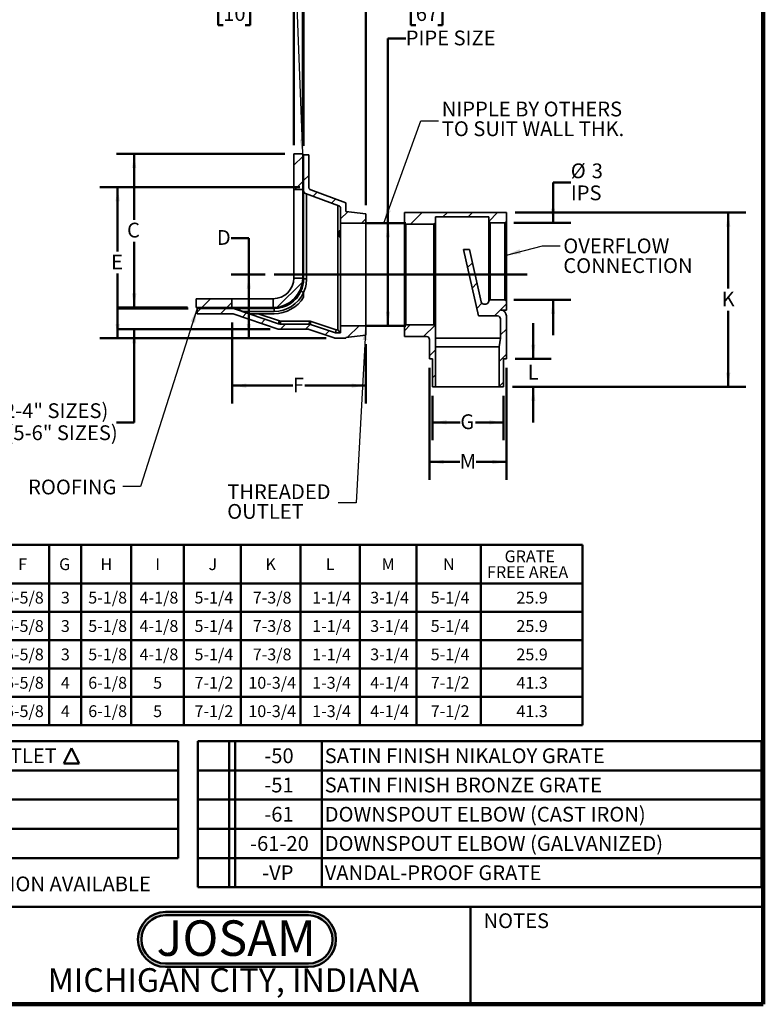
# Model space of a CAD drawing. Units: inches. Extents: x 0.1 to 8.4, y 0.1 to 10.9.
# Drawn here: x 3.2 to 8.4, y 0.1 to 7 of the extents above; entities that cross this region are included whole.
import ezdxf

# ---------------------------------------------------------------- set-up
doc = ezdxf.new("R2010")
doc.units = ezdxf.units.IN
doc.header["$MEASUREMENT"] = 0
doc.layers.add('WALL', color=7, linetype='Continuous', lineweight=50)
doc.styles.add('SLDTEXTSTYLE0', font='TXT', dxfattribs={"width": 0.605})
doc.styles.add('SLDTEXTSTYLE1', font='TXT', dxfattribs={"width": 0.7})
doc.dimstyles.new('SLDDIMSTYLE0', dxfattribs={"dimtxt": 0.101115, "dimasz": 0.1, "dimexe": 0, "dimexo": 0.0625, "dimgap": 0.025279, "dimtad": 0, "dimtih": 1, "dimtoh": 1, "dimdec": 0, "dimlfac": 6, "dimrnd": 1e-09, "dimzin": 12, "dimdsep": 46, "dimlunit": 5, "dimtxsty": 'SLDTEXTSTYLE0', "dimsah": 1, "dimcen": 0.09, "dimadec": 0, "dimazin": 3, "dimtfac": 1, "dimtdec": 3, "dimtofl": 0, "dimtmove": 0, "dimatfit": 3, "dimfxl": 0, "dimfrac": 2, "dimtolj": 1, "dimtzin": 12, "dimarcsym": 0})
doc.dimstyles.new('SLDDIMSTYLE1', dxfattribs={"dimtxt": 0.18, "dimasz": 0.1, "dimexe": 0, "dimexo": 0.0625, "dimgap": 0, "dimtad": 0, "dimtih": 1, "dimtoh": 1, "dimdec": 0, "dimrnd": 1e-09, "dimzin": 0, "dimdsep": 46, "dimlunit": 5, "dimtxsty": 'Standard', "dimsah": 1, "dimcen": 0.09, "dimadec": 0, "dimazin": 0, "dimtfac": 0.1, "dimtdec": 0, "dimtofl": 0, "dimtmove": 0, "dimatfit": 3, "dimfxl": 0, "dimfrac": 2, "dimtolj": 1, "dimtzin": 0, "dimarcsym": 0})
doc.dimstyles.new('SLDDIMSTYLE2', dxfattribs={"dimtxt": 0.101115, "dimasz": 0.1, "dimexe": 0, "dimexo": 0.0625, "dimgap": 0.025279, "dimtad": 0, "dimtih": 1, "dimtoh": 1, "dimdec": 6, "dimlfac": 6, "dimrnd": 1e-09, "dimzin": 12, "dimdsep": 46, "dimlunit": 5, "dimtxsty": 'SLDTEXTSTYLE0', "dimsah": 1, "dimcen": 0.09, "dimadec": 0, "dimazin": 3, "dimtfac": 1, "dimtdec": 3, "dimtmove": 0, "dimatfit": 0, "dimfxl": 0, "dimfrac": 2, "dimtolj": 1, "dimtzin": 12, "dimarcsym": 0})
doc.dimstyles.new('SLDDIMSTYLE3', dxfattribs={"dimtxt": 0.101115, "dimasz": 0.1, "dimexe": 0, "dimexo": 0.0625, "dimgap": 0.025279, "dimtad": 0, "dimtih": 1, "dimtoh": 1, "dimdec": 6, "dimlfac": 6, "dimrnd": 1e-09, "dimzin": 12, "dimdsep": 46, "dimlunit": 5, "dimtxsty": 'SLDTEXTSTYLE0', "dimsah": 1, "dimcen": 0.09, "dimadec": 0, "dimazin": 3, "dimtfac": 1, "dimtdec": 3, "dimtofl": 0, "dimtmove": 0, "dimatfit": 3, "dimfxl": 0, "dimfrac": 2, "dimtolj": 1, "dimtzin": 12, "dimarcsym": 0})
doc.dimstyles.new('SLDDIMSTYLE4', dxfattribs={"dimtxt": 0.101115, "dimasz": 0.1, "dimexe": 0, "dimexo": 0.0625, "dimgap": 0.025279, "dimtad": 0, "dimtih": 1, "dimtoh": 1, "dimdec": 6, "dimlfac": 6, "dimrnd": 1e-09, "dimzin": 12, "dimdsep": 46, "dimlunit": 5, "dimtxsty": 'SLDTEXTSTYLE0', "dimsah": 1, "dimcen": 0.09, "dimadec": 0, "dimazin": 3, "dimtfac": 1, "dimtdec": 3, "dimtmove": 0, "dimatfit": 0, "dimfxl": 0, "dimfrac": 2, "dimtolj": 1, "dimtzin": 12, "dimarcsym": 0})
doc.dimstyles.new('SLDDIMSTYLE5', dxfattribs={"dimtxt": 0.101115, "dimasz": 0.1, "dimexe": 0, "dimexo": 0.0625, "dimgap": 0.025279, "dimtad": 0, "dimtih": 1, "dimtoh": 1, "dimdec": 0, "dimlfac": 6, "dimrnd": 1e-09, "dimzin": 12, "dimdsep": 46, "dimlunit": 5, "dimtxsty": 'SLDTEXTSTYLE0', "dimsah": 1, "dimcen": 0.09, "dimadec": 0, "dimazin": 3, "dimtfac": 1, "dimtdec": 3, "dimtmove": 0, "dimatfit": 0, "dimfxl": 0, "dimfrac": 2, "dimtolj": 1, "dimtzin": 12, "dimarcsym": 0})

# ---------------------------------------------------------------- blocks, each defined once
blk = doc.blocks.new('JOSAM')
at = {"layer": 'WALL'}
h = blk.add_hatch(color=256, dxfattribs=at)
edge = h.paths.add_edge_path(flags=0)
edge.add_line((5.0836, 0.7136), (4.0768, 0.7136))
edge.add_arc((4.0768, 0.5197), 0.194, 90, 270)
edge.add_line((4.0768, 0.3257), (5.0836, 0.3257))
edge.add_arc((5.0836, 0.5197), 0.194, 270, 450)
edge = h.paths.add_edge_path(flags=0)
edge.add_arc((5.0836, 0.5197), 0.17, -90, 90, ccw=False)
edge.add_line((5.0836, 0.3497), (4.0768, 0.3497))
edge.add_arc((4.0768, 0.5197), 0.17, 90, 270, ccw=False)
edge.add_line((4.0768, 0.6897), (5.0836, 0.6897))
for p, q in [((4.0768, 0.7136), (5.0836, 0.7136)), ((4.0768, 0.6897), (5.0836, 0.6897)), ((4.0768, 0.3497), (5.0836, 0.3497)), ((4.0768, 0.3257), (5.0836, 0.3257))]:
    blk.add_line(p, q, dxfattribs=at)
for centre, radius, start, end in [((4.0768, 0.5197), 0.194, 90, 270), ((5.0836, 0.5197), 0.194, 270, 90), ((4.0768, 0.5197), 0.17, 90, 270), ((5.0836, 0.5197), 0.17, 270, 90)]:
    blk.add_arc(centre, radius, start, end, dxfattribs=at)
at = {"layer": 'WALL', "insert": (4.5754, 0.6538), "char_height": 0.25, "attachment_point": 2, "style": 'SLDTEXTSTYLE1'}
blk.add_mtext('JOSAM', dxfattribs=at)
blk = doc.blocks.new('SW_SYMBOL_MOD_DELT')
at = {"layer": 'WALL', "color": 0}
for p, q in [((0, 3.9), (15.7, 35.4)), ((31.5, 3.9), (15.7, 35.4)), ((0, 3.9), (31.5, 3.9))]:
    blk.add_line(p, q, dxfattribs=at)
blk = doc.blocks.new('SW_NOTE_2')
at = {"layer": 'WALL', "color": 0, "xscale": 0.003410658394813324, "yscale": 0.003410658394813324, "zscale": 0.003410658394813324}
blk.add_blockref('SW_SYMBOL_MOD_DELT', (0, 0.0151), dxfattribs=at)
at = {"layer": 'WALL', "color": 0, "insert": (0.1398, 0.1343), "char_height": 0.104167, "attachment_point": 1, "style": 'SLDTEXTSTYLE0'}
blk.add_mtext('SEPARATE SUBMITTAL FOR THIS OPTION AVAILABLE', dxfattribs=at)
blk = doc.blocks.new('SW_TABLEANNOTATION_0')
at = {"layer": 'WALL', "color": 0}
for p, q in [((0, 0), (0, -0.8241)), ((3.8768, 0), (0, 0)), ((0.2012, 0), (0.2012, -0.8241)), ((0.243, 0), (0.243, -0.8241)), ((0.6225, 0), (0.6225, -0.8241)), ((3.8768, -0.8241), (3.8768, 0)), ((0, -0.206), (3.8768, -0.206)), ((0, -0.4121), (3.8768, -0.4121)), ((0, -0.6181), (3.8768, -0.6181)), ((0, -0.8241), (3.8768, -0.8241))]:
    blk.add_line(p, q, dxfattribs=at)
at = {"layer": 'WALL', "color": 0, "xscale": 0.003410658394813324, "yscale": 0.003410658394813324, "zscale": 0.003410658394813324}
blk.add_blockref('SW_SYMBOL_MOD_DELT', (3.0731, -0.1704), dxfattribs=at)
at = {"layer": 'WALL', "color": 0, "attachment_point": 1, "style": 'SLDTEXTSTYLE0'}
for s, insert, char_height in [('-45', (0.3324, -0.0512), 0.10417), ('BODY WITH 45', (0.6422, -0.0512), 0.104167), ('%%d', (1.6221, -0.0512), 0.10417), ('THREADED OUTLET', (1.7233, -0.0512), 0.104167), ('-20', (0.3324, -0.2573), 0.10417), ('GALVANIZED CAST IRON PARTS', (0.6422, -0.2573), 0.104167), ('-23', (0.3324, -0.4633), 0.10417), ('ROUGH BRONZE GRATE', (0.6422, -0.4633), 0.104167), ('-24', (0.3324, -0.6693), 0.10417), ('ROUGH NIKALOY GRATE', (0.6422, -0.6693), 0.104167)]:
    blk.add_mtext(s, dxfattribs=dict(at, insert=insert, char_height=char_height))
blk = doc.blocks.new('SW_TABLEANNOTATION_1')
at = {"layer": 'WALL', "color": 0}
for p, q in [((0, 0), (0, -1.0302)), ((3.9723, 0), (0, 0)), ((0.2218, 0), (0.2218, -1.0302)), ((0.2636, 0), (0.2636, -1.0302)), ((0.8749, 0), (0.8749, -1.0302)), ((3.9723, -1.0302), (3.9723, 0)), ((0, -0.206), (3.9723, -0.206)), ((0, -0.4121), (3.9723, -0.4121)), ((0, -0.6181), (3.9723, -0.6181)), ((0, -0.8241), (3.9723, -0.8241)), ((0, -1.0302), (3.9723, -1.0302))]:
    blk.add_line(p, q, dxfattribs=at)
at = {"layer": 'WALL', "color": 0, "attachment_point": 1, "style": 'SLDTEXTSTYLE0'}
for s, insert, char_height in [('-50', (0.4689, -0.0512), 0.10417), ('SATIN FINISH NIKALOY GRATE', (0.8946, -0.0512), 0.104167), ('-51', (0.4689, -0.2573), 0.10417), ('SATIN FINISH BRONZE GRATE', (0.8946, -0.2573), 0.104167), ('-61', (0.4689, -0.4633), 0.10417), ('DOWNSPOUT ELBOW (CAST IRON)', (0.8946, -0.4633), 0.104167), ('-61-20', (0.3686, -0.6693), 0.10417), ('DOWNSPOUT ELBOW (GALVANIZED)', (0.8946, -0.6693), 0.104167), ('-VP', (0.4535, -0.8754), 0.10417), ('VANDAL-PROOF GRATE', (0.8946, -0.8754), 0.104167)]:
    blk.add_mtext(s, dxfattribs=dict(at, insert=insert, char_height=char_height))
blk = doc.blocks.new('SW_TABLEANNOTATION_2')
at = {"layer": 'WALL', "color": 0}
for p, q in [((0, 0), (0, -1.2716)), ((6.5873, 0), (0, 0)), ((0.1895, 0), (0.1895, -1.2716)), ((0.2313, 0), (0.2313, -1.2716)), ((0.8735, 0), (0.8735, -1.2716)), ((1.2234, 0), (1.2234, -1.2716)), ((1.46, 0), (1.46, -1.2716)), ((1.7958, 0), (1.7958, -1.2716)), ((2.1409, 0), (2.1409, -1.2716)), ((2.4598, 0), (2.4598, -1.2716)), ((2.8292, 0), (2.8292, -1.2716)), ((3.0557, 0), (3.0557, -1.2716)), ((3.4063, 0), (3.4063, -1.2716)), ((3.7787, 0), (3.7787, -1.2716)), ((4.1802, 0), (4.1802, -1.2716)), ((4.5993, 0), (4.5993, -1.2716)), ((5.018, 0), (5.018, -1.2716)), ((5.4169, 0), (5.4169, -1.2716)), ((5.8705, 0), (5.8705, -1.2716)), ((6.5873, -1.2716), (6.5873, 0)), ((0, -0.2716), (6.5873, -0.2716)), ((0, -0.4716), (6.5873, -0.4716)), ((0, -0.6716), (6.5873, -0.6716)), ((0, -0.8716), (6.5873, -0.8716)), ((0, -1.0716), (6.5873, -1.0716)), ((0, -1.2716), (6.5873, -1.2716))]:
    blk.add_line(p, q, dxfattribs=at)
at = {"layer": 'WALL', "color": 0, "attachment_point": 1, "style": 'SLDTEXTSTYLE0'}
for s, insert, char_height in [('GRATE', (6.0375, -0.0391), 0.08333), ('PIPE SIZE', (0.2869, -0.0946), 0.08333), ('A', (1.0114, -0.0946), 0.0833), ('B', (1.3047, -0.0946), 0.0833), ('C', (1.5878, -0.0946), 0.0833), ('D', (1.9282, -0.0946), 0.0833), ('E', (2.2633, -0.0946), 0.0833), ('F', (2.6105, -0.0946), 0.0833), ('G', (2.8993, -0.0946), 0.0833), ('H', (3.1909, -0.0946), 0.0833), ('I', (3.577, -0.0946), 0.0833), ('J', (3.9517, -0.0946), 0.0833), ('K', (4.3527, -0.0946), 0.0833), ('L', (4.7778, -0.0946), 0.0833), ('M', (5.1712, -0.0946), 0.0833), ('N', (5.6036, -0.0946), 0.0833), ('FREE AREA', (5.9141, -0.1502), 0.08333), ('2"', (0.5018, -0.3304), 0.08333), ('4-1/2', (0.9219, -0.3304), 0.08333), ('11', (1.28, -0.3304), 0.08333), ('6-1/2', (1.5014, -0.3304), 0.08333), ('1-1/2', (1.8418, -0.3304), 0.08333), ('6-3/8', (2.1738, -0.3304), 0.08333), ('5-5/8', (2.5179, -0.3304), 0.08333), ('3', (2.9116, -0.3304), 0.0833), ('5-1/8', (3.1045, -0.3304), 0.08333), ('4-1/8', (3.4659, -0.3304), 0.08333), ('5-1/4', (3.8529, -0.3304), 0.08333), ('7-3/8', (4.2632, -0.3304), 0.08333), ('1-1/4', (4.6821, -0.3304), 0.08333), ('3-1/4', (5.0909, -0.3304), 0.08333), ('5-1/4', (5.5172, -0.3304), 0.08333), ('25.9', (6.1209, -0.3304), 0.08333), ('3"', (0.5018, -0.5304), 0.08333), ('4-1/2', (0.9219, -0.5304), 0.08333), ('11', (1.28, -0.5304), 0.08333), ('6-1/2', (1.5014, -0.5304), 0.08333), ('2-1/8', (1.8418, -0.5304), 0.08333), ('6-3/8', (2.1738, -0.5304), 0.08333), ('5-5/8', (2.5179, -0.5304), 0.08333), ('3', (2.9116, -0.5304), 0.0833), ('5-1/8', (3.1045, -0.5304), 0.08333), ('4-1/8', (3.4659, -0.5304), 0.08333), ('5-1/4', (3.8529, -0.5304), 0.08333), ('7-3/8', (4.2632, -0.5304), 0.08333), ('1-1/4', (4.6821, -0.5304), 0.08333), ('3-1/4', (5.0909, -0.5304), 0.08333), ('5-1/4', (5.5172, -0.5304), 0.08333), ('25.9', (6.1209, -0.5304), 0.08333), ('4"', (0.5018, -0.7304), 0.08333), ('4-1/2', (0.9219, -0.7304), 0.08333), ('11', (1.28, -0.7304), 0.08333), ('6-1/2', (1.5014, -0.7304), 0.08333), ('2-5/8', (1.8418, -0.7304), 0.08333), ('6-3/8', (2.1738, -0.7304), 0.08333), ('5-5/8', (2.5179, -0.7304), 0.08333), ('3', (2.9116, -0.7304), 0.0833), ('5-1/8', (3.1045, -0.7304), 0.08333), ('4-1/8', (3.4659, -0.7304), 0.08333), ('5-1/4', (3.8529, -0.7304), 0.08333), ('7-3/8', (4.2632, -0.7304), 0.08333), ('1-1/4', (4.6821, -0.7304), 0.08333), ('3-1/4', (5.0909, -0.7304), 0.08333), ('5-1/4', (5.5172, -0.7304), 0.08333), ('25.9', (6.1209, -0.7304), 0.08333), ('5"', (0.5018, -0.9304), 0.08333), ('5-1/2', (0.9219, -0.9304), 0.08333), ('13', (1.28, -0.9304), 0.08333), ('7-1/2', (1.5014, -0.9304), 0.08333), ('3-1/2', (1.8418, -0.9304), 0.08333), ('8-1/8', (2.1738, -0.9304), 0.08333), ('6-5/8', (2.5179, -0.9304), 0.08333), ('4', (2.9116, -0.9304), 0.0833), ('6-1/8', (3.1045, -0.9304), 0.08333), ('5', (3.5616, -0.9304), 0.0833), ('7-1/2', (3.8529, -0.9304), 0.08333), ('10-3/4', (4.2323, -0.9304), 0.08333), ('1-3/4', (4.6821, -0.9304), 0.08333), ('4-1/4', (5.0909, -0.9304), 0.08333), ('7-1/2', (5.5172, -0.9304), 0.08333), ('41.3', (6.1209, -0.9304), 0.08333), ('6"', (0.5018, -1.1304), 0.08333), ('5-1/2', (0.9219, -1.1304), 0.08333), ('13', (1.28, -1.1304), 0.08333), ('7-1/2', (1.5014, -1.1304), 0.08333), ('3-1/2', (1.8418, -1.1304), 0.08333), ('8-1/8', (2.1738, -1.1304), 0.08333), ('6-5/8', (2.5179, -1.1304), 0.08333), ('4', (2.9116, -1.1304), 0.0833), ('6-1/8', (3.1045, -1.1304), 0.08333), ('5', (3.5616, -1.1304), 0.0833), ('7-1/2', (3.8529, -1.1304), 0.08333), ('10-3/4', (4.2323, -1.1304), 0.08333), ('1-3/4', (4.6821, -1.1304), 0.08333), ('4-1/4', (5.0909, -1.1304), 0.08333), ('7-1/2', (5.5172, -1.1304), 0.08333), ('41.3', (6.1209, -1.1304), 0.08333)]:
    blk.add_mtext(s, dxfattribs=dict(at, insert=insert, char_height=char_height))
blk = doc.blocks.new('_D_6')
at = {"layer": 'WALL'}
for p, q in [((4.6489, 5.4619), (4.7739, 5.4619)), ((4.7739, 5.4619), (4.7739, 5.205)), ((4.8892, 5.205), (4.6489, 5.205)), ((4.7739, 4.7571), (4.7739, 5.205)), ((5.3197, 4.7571), (4.6489, 4.7571))]:
    blk.add_line(p, q, dxfattribs=at)
for points in [[(4.7739, 5.205), (4.7589, 5.105), (4.7889, 5.105)], [(4.7739, 4.7571), (4.7889, 4.8571), (4.7589, 4.8571)]]:
    blk.add_solid(points, dxfattribs=at)
at = {"layer": 'WALL', "insert": (4.5486, 5.5185), "char_height": 0.1042, "attachment_point": 1, "style": 'SLDTEXTSTYLE0'}
blk.add_mtext('D', dxfattribs=at)
blk = doc.blocks.new('_D_7')
at = {"layer": 'WALL'}
for p, q in [((5.091, 6.1178), (5.091, 7.2424)), ((5.1535, 6.1178), (5.1535, 7.2424)), ((4.5932, 7.1174), (4.5585, 7.1174)), ((4.5585, 7.1174), (4.5585, 6.9621)), ((4.7475, 7.1174), (4.7822, 7.1174)), ((4.7822, 7.1174), (4.7822, 6.9621)), ((5.091, 7.1174), (4.8787, 7.1174)), ((5.1535, 7.1174), (5.4035, 7.1174)), ((4.5585, 6.9621), (4.5932, 6.9621)), ((4.7822, 6.9621), (4.7475, 6.9621))]:
    blk.add_line(p, q, dxfattribs=at)
for points in [[(5.091, 7.1174), (4.991, 7.1324), (4.991, 7.1024)], [(5.1535, 7.1174), (5.2535, 7.1024), (5.2535, 7.1324)]]:
    blk.add_solid(points, dxfattribs=at)
at = {"layer": 'WALL', "char_height": 0.10417, "attachment_point": 1, "style": 'SLDTEXTSTYLE0'}
for s, insert in [('3/8', (4.5739, 7.2748)), ('10', (4.5932, 7.0963))]:
    blk.add_mtext(s, dxfattribs=dict(at, insert=insert))
blk = doc.blocks.new('_D_8')
at = {"layer": 'WALL'}
for p, q in [((5.16, 6.1112), (5.16, 7.2424)), ((5.5975, 5.6946), (5.5975, 7.2424)), ((5.16, 7.1174), (5.5975, 7.1174)), ((5.5975, 7.1174), (5.8111, 7.1174)), ((5.95, 7.1174), (5.9153, 7.1174)), ((5.9153, 7.1174), (5.9153, 6.9621)), ((6.1043, 7.1174), (6.1391, 7.1174)), ((6.1391, 7.1174), (6.1391, 6.9621)), ((5.9153, 6.9621), (5.95, 6.9621)), ((6.1391, 6.9621), (6.1043, 6.9621))]:
    blk.add_line(p, q, dxfattribs=at)
for points in [[(5.16, 7.1174), (5.26, 7.1024), (5.26, 7.1324)], [(5.5975, 7.1174), (5.4975, 7.1324), (5.4975, 7.1024)]]:
    blk.add_solid(points, dxfattribs=at)
at = {"layer": 'WALL', "char_height": 0.10417, "attachment_point": 1, "style": 'SLDTEXTSTYLE0'}
for s, insert in [('2 5/8', (5.8728, 7.2748)), ('67', (5.95, 7.0963))]:
    blk.add_mtext(s, dxfattribs=dict(at, insert=insert))
blk = doc.blocks.new('_D_9')
at = {"layer": 'WALL'}
for p, q in [((5.0285, 6.0553), (3.841, 6.0553)), ((3.966, 6.0553), (3.966, 5.5913)), ((3.966, 4.972), (3.966, 5.436)), ((4.341, 4.972), (3.841, 4.972))]:
    blk.add_line(p, q, dxfattribs=at)
for points in [[(3.966, 6.0553), (3.951, 5.9553), (3.981, 5.9553)], [(3.966, 4.972), (3.981, 5.072), (3.951, 5.072)]]:
    blk.add_solid(points, dxfattribs=at)
at = {"layer": 'WALL', "insert": (3.9158, 5.5703), "char_height": 0.1042, "attachment_point": 1, "style": 'SLDTEXTSTYLE0'}
blk.add_mtext('C', dxfattribs=at)
blk = doc.blocks.new('_D_10')
at = {"layer": 'WALL'}
for p, q in [((3.966, 4.9654), (3.966, 5.2154)), ((4.3475, 4.9654), (3.841, 4.9654)), ((4.9239, 4.8196), (3.841, 4.8196)), ((3.966, 4.1633), (3.966, 4.8196)), ((3.841, 4.1633), (3.966, 4.1633))]:
    blk.add_line(p, q, dxfattribs=at)
for points in [[(3.966, 4.9654), (3.981, 5.0654), (3.951, 5.0654)], [(3.966, 4.8196), (3.951, 4.7196), (3.981, 4.7196)]]:
    blk.add_solid(points, dxfattribs=at)
at = {"layer": 'WALL', "attachment_point": 1, "style": 'SLDTEXTSTYLE0'}
for s, insert, char_height in [('7/8', (2.7692, 4.2976), 0.10417), ('(2-4" SIZES)', (3.0012, 4.2976), 0.104167), ('1 1/2 (5-6" SIZES)', (2.7113, 4.1423), 0.104167)]:
    blk.add_mtext(s, dxfattribs=dict(at, insert=insert, char_height=char_height))
blk = doc.blocks.new('_D_11')
at = {"layer": 'WALL'}
for p, q in [((7.0419, 5.8536), (6.9169, 5.8536)), ((6.9169, 5.8536), (6.9169, 5.5696)), ((6.6408, 5.5696), (7.0419, 5.5696)), ((6.6408, 5.0279), (7.0419, 5.0279)), ((6.9169, 5.0279), (6.9169, 4.7779))]:
    blk.add_line(p, q, dxfattribs=at)
for points in [[(6.9169, 5.5696), (6.9319, 5.6696), (6.9019, 5.6696)], [(6.9169, 5.0279), (6.9019, 4.9279), (6.9319, 4.9279)]]:
    blk.add_solid(points, dxfattribs=at)
at = {"layer": 'WALL', "attachment_point": 1, "style": 'SLDTEXTSTYLE0'}
for s, insert, char_height in [('%%c', (7.0419, 5.9879), 0.10417), ('3', (7.1895, 5.9879), 0.1042), ('IPS', (7.0424, 5.8326), 0.10417)]:
    blk.add_mtext(s, dxfattribs=dict(at, insert=insert, char_height=char_height))
blk = doc.blocks.new('_D_12')
at = {"layer": 'WALL'}
for p, q in [((6.7778, 4.6112), (6.7778, 4.8612)), ((6.6512, 4.6112), (6.9028, 4.6112)), ((6.6304, 4.4133), (6.9028, 4.4133)), ((6.7778, 4.4133), (6.7778, 4.1633))]:
    blk.add_line(p, q, dxfattribs=at)
for points in [[(6.7778, 4.6112), (6.7928, 4.7112), (6.7628, 4.7112)], [(6.7778, 4.4133), (6.7628, 4.3133), (6.7928, 4.3133)]]:
    blk.add_solid(points, dxfattribs=at)
at = {"layer": 'WALL', "insert": (6.7392, 4.5689), "char_height": 0.1042, "attachment_point": 1, "style": 'SLDTEXTSTYLE0'}
blk.add_mtext('L', dxfattribs=at)
blk = doc.blocks.new('_D_13')
at = {"layer": 'WALL'}
for p, q in [((4.6566, 4.8664), (4.6566, 4.2971)), ((5.5975, 4.7154), (5.5975, 4.2971)), ((4.6566, 4.4221), (5.0846, 4.4221)), ((5.5975, 4.4221), (5.1695, 4.4221))]:
    blk.add_line(p, q, dxfattribs=at)
for points in [[(4.6566, 4.4221), (4.7566, 4.4071), (4.7566, 4.4371)], [(5.5975, 4.4221), (5.4975, 4.4371), (5.4975, 4.4071)]]:
    blk.add_solid(points, dxfattribs=at)
at = {"layer": 'WALL', "insert": (5.0846, 4.4787), "char_height": 0.1042, "attachment_point": 1, "style": 'SLDTEXTSTYLE0'}
blk.add_mtext('F', dxfattribs=at)
blk = doc.blocks.new('_D_14')
at = {"layer": 'WALL'}
for p, q in [((5.134, 5.8207), (3.7246, 5.8207)), ((3.8496, 5.8207), (3.8496, 5.3665)), ((3.8496, 4.7571), (3.8496, 5.2112)), ((5.3197, 4.7571), (3.7246, 4.7571))]:
    blk.add_line(p, q, dxfattribs=at)
for points in [[(3.8496, 5.8207), (3.8346, 5.7207), (3.8646, 5.7207)], [(3.8496, 4.7571), (3.8646, 4.8571), (3.8346, 4.8571)]]:
    blk.add_solid(points, dxfattribs=at)
at = {"layer": 'WALL', "insert": (3.8033, 5.3455), "char_height": 0.1042, "attachment_point": 1, "style": 'SLDTEXTSTYLE0'}
blk.add_mtext('E', dxfattribs=at)
blk = doc.blocks.new('_D_15')
at = {"layer": 'WALL'}
for p, q in [((5.8793, 6.8678), (5.7543, 6.8678)), ((5.7543, 6.8678), (5.7543, 5.5667)), ((5.66, 5.5667), (5.8793, 5.5667)), ((5.7543, 4.8433), (5.7543, 5.5667)), ((5.66, 4.8433), (5.8793, 4.8433))]:
    blk.add_line(p, q, dxfattribs=at)
for points in [[(5.7543, 5.5667), (5.7393, 5.4667), (5.7693, 5.4667)], [(5.7543, 4.8433), (5.7693, 4.9433), (5.7393, 4.9433)]]:
    blk.add_solid(points, dxfattribs=at)
at = {"layer": 'WALL', "insert": (5.8793, 6.9244), "char_height": 0.10417, "attachment_point": 1, "style": 'SLDTEXTSTYLE0'}
blk.add_mtext('PIPE SIZE', dxfattribs=at)
blk = doc.blocks.new('_D_16')
at = {"layer": 'WALL'}
for p, q in [((6.047, 4.5487), (6.047, 3.7591)), ((6.5887, 4.5487), (6.5887, 3.7591)), ((6.047, 3.8841), (6.26, 3.8841)), ((6.5887, 3.8841), (6.3757, 3.8841))]:
    blk.add_line(p, q, dxfattribs=at)
for points in [[(6.047, 3.8841), (6.147, 3.8691), (6.147, 3.8991)], [(6.5887, 3.8841), (6.4887, 3.8991), (6.4887, 3.8691)]]:
    blk.add_solid(points, dxfattribs=at)
at = {"layer": 'WALL', "insert": (6.26, 3.9408), "char_height": 0.1042, "attachment_point": 1, "style": 'SLDTEXTSTYLE0'}
blk.add_mtext('M', dxfattribs=at)
blk = doc.blocks.new('_D_17')
at = {"layer": 'WALL'}
for p, q in [((6.6512, 5.6426), (8.2762, 5.6426)), ((8.1512, 5.6426), (8.1512, 5.1056)), ((8.1512, 4.4133), (8.1512, 4.9503)), ((6.6304, 4.4133), (8.2762, 4.4133))]:
    blk.add_line(p, q, dxfattribs=at)
for points in [[(8.1512, 5.6426), (8.1362, 5.5426), (8.1662, 5.5426)], [(8.1512, 4.4133), (8.1662, 4.5133), (8.1362, 4.5133)]]:
    blk.add_solid(points, dxfattribs=at)
at = {"layer": 'WALL', "insert": (8.1049, 5.0846), "char_height": 0.1042, "attachment_point": 1, "style": 'SLDTEXTSTYLE0'}
blk.add_mtext('K', dxfattribs=at)
blk = doc.blocks.new('_D_18')
at = {"layer": 'WALL'}
for p, q in [((6.0679, 4.3508), (6.0679, 4.0383)), ((6.5679, 4.3508), (6.5679, 4.0383)), ((6.0679, 4.1633), (6.2638, 4.1633)), ((6.5679, 4.1633), (6.3719, 4.1633))]:
    blk.add_line(p, q, dxfattribs=at)
for points in [[(6.0679, 4.1633), (6.1679, 4.1483), (6.1679, 4.1783)], [(6.5679, 4.1633), (6.4679, 4.1783), (6.4679, 4.1483)]]:
    blk.add_solid(points, dxfattribs=at)
at = {"layer": 'WALL', "insert": (6.2638, 4.22), "char_height": 0.1042, "attachment_point": 1, "style": 'SLDTEXTSTYLE0'}
blk.add_mtext('G', dxfattribs=at)
blk = doc.blocks.new('SW_NOTE_5')
at = {"layer": 'WALL', "color": 0, "char_height": 0.104167, "attachment_point": 1, "style": 'SLDTEXTSTYLE0'}
for s, insert in [('NIPPLE BY OTHERS', (0.0234, 0.1361)), ('TO SUIT WALL THK.', (0.0234, -0.0028))]:
    blk.add_mtext(s, dxfattribs=dict(at, insert=insert))
blk = doc.blocks.new('SW_NOTE_6')
at = {"layer": 'WALL', "color": 0, "char_height": 0.10417, "attachment_point": 1, "style": 'SLDTEXTSTYLE0'}
for s, insert in [('THREADED', (-0.7826, 0.1316)), ('OUTLET', (-0.7826, -0.0073))]:
    blk.add_mtext(s, dxfattribs=dict(at, insert=insert))
blk = doc.blocks.new('SW_NOTE_7')
at = {"layer": 'WALL', "color": 0, "char_height": 0.10417, "attachment_point": 1, "style": 'SLDTEXTSTYLE0'}
for s, insert in [('OVERFLOW', (0.0216, 0.0509)), ('CONNECTION', (0.0216, -0.088))]:
    blk.add_mtext(s, dxfattribs=dict(at, insert=insert))

msp = doc.modelspace()

# ---------------------------------------------------------------- hatches: boundary and pattern name
at = {"linetype": 'Continuous', "lineweight": 18}
h = msp.add_hatch(dxfattribs=at)
h.set_pattern_fill('ANSI31', style=0)
h.paths.add_polyline_path([(5.1534561, 6.05530285), (5.0909561, 6.05530285), (5.0909561, 5.80530285), (5.1534561, 5.80530285)], flags=0)
h = msp.add_hatch(dxfattribs=at)
h.set_pattern_fill('ANSI31', style=0)
edge = h.paths.add_edge_path(flags=0)
edge.add_line((5.19647611, 6.04874117), (5.16001778, 6.04874117))
edge.add_line((5.16001778, 6.04874117), (5.16001778, 5.79524737))
edge.add_arc((5.18085111, 5.79524737), 0.02083333, 180, 249.775140569)
edge.add_line((5.17364892, 5.77569856), (5.40680331, 5.68979957))
edge.add_arc((5.39960111, 5.67025076), 0.02083333, 0, 69.775140569, ccw=False)
edge.add_line((5.42043445, 5.67025076), (5.42043445, 5.56665783))
edge.add_line((5.42043445, 5.56665783), (5.59751778, 5.56665783))
edge.add_line((5.59751778, 5.56665783), (5.59751778, 5.6320745))
edge.add_line((5.59751778, 5.6320745), (5.45689278, 5.64861903))
edge.add_line((5.45689278, 5.64861903), (5.45689278, 5.7101995))
edge.add_line((5.45689278, 5.7101995), (5.21010725, 5.80112049))
edge.add_arc((5.21730945, 5.8206693), 0.02083333, 180, 249.775140569, ccw=False)
edge.add_line((5.19647611, 5.8206693), (5.19647611, 6.04874117))
h = msp.add_hatch(dxfattribs=at)
h.set_pattern_fill('ANSI31', style=0)
h.paths.add_polyline_path([(5.86994303, 5.5695745), (5.88035969, 5.55915783), (6.07827636, 5.55915783), (6.08869303, 5.5695745), (6.08869303, 5.61124117), (6.46369303, 5.61124117), (6.46369303, 5.57999117), (6.47410969, 5.5695745), (6.57827636, 5.5695745), (6.58869303, 5.57999117), (6.58869303, 5.6425745), (6.50535969, 5.6425745), (6.50535969, 5.64249117), (6.04702636, 5.64249117), (5.86994303, 5.64249117)], flags=0)
h = msp.add_hatch(dxfattribs=at)
h.set_pattern_fill('ANSI31', style=0)
edge = h.paths.add_edge_path(flags=0)
edge.add_line((6.54702636, 4.89249117), (6.54702636, 4.7570745))
edge.add_line((6.54702636, 4.7570745), (6.53660969, 4.6945745))
edge.add_line((6.53660969, 4.6945745), (6.53660969, 4.4133245))
edge.add_line((6.53660969, 4.4133245), (6.56785969, 4.4133245))
edge.add_line((6.56785969, 4.4133245), (6.56785969, 4.61124117))
edge.add_line((6.56785969, 4.61124117), (6.58869303, 4.61124117))
edge.add_line((6.58869303, 4.61124117), (6.58869303, 4.9133245))
edge.add_arc((6.54702636, 4.9133245), 0.04166667, 0, 86.375692506)
edge.add_line((6.54966027, 4.95490783), (6.58869303, 4.95490783))
edge.add_line((6.58869303, 4.95490783), (6.58869303, 5.01749117))
edge.add_line((6.58869303, 5.01749117), (6.57827636, 5.02790783))
edge.add_line((6.57827636, 5.02790783), (6.47410969, 5.02790783))
edge.add_line((6.47410969, 5.02790783), (6.46369303, 5.01749117))
edge.add_arc((6.44285969, 5.01749117), 0.02083333, 270, 360, ccw=False)
edge.add_line((6.44285969, 4.99665783), (6.43063642, 4.99665783))
edge.add_arc((6.43063642, 5.01749117), 0.02083333, 192.528807709, 270, ccw=False)
edge.add_line((6.41029919, 5.01297178), (6.32827636, 5.3820745))
edge.add_line((6.32827636, 5.3820745), (6.28660969, 5.3820745))
edge.add_line((6.28660969, 5.3820745), (6.39077636, 4.9133245))
edge.add_line((6.39077636, 4.9133245), (6.52619303, 4.9133245))
edge.add_arc((6.52619303, 4.89249117), 0.02083333, 0, 90, ccw=False)
h = msp.add_hatch(dxfattribs=at)
h.set_pattern_fill('ANSI31', style=0)
edge = h.paths.add_edge_path(flags=0)
edge.add_arc((4.94512277, 5.18030285), 0.20833333, 270, 360)
edge.add_line((5.1534561, 5.18030285), (5.0909561, 5.18030285))
edge.add_arc((4.94512277, 5.18030285), 0.14583333, 270, 360, ccw=False)
edge.add_line((4.94512277, 5.03446951), (4.94512277, 4.97196951))
h = msp.add_hatch(dxfattribs=at)
h.set_pattern_fill('ANSI31', style=0)
h.paths.add_polyline_path([(4.4034561, 5.03446951), (4.4034561, 4.97196951), (4.6534561, 4.97196951), (4.6534561, 5.03446951)], flags=0)
h = msp.add_hatch(dxfattribs=at)
h.set_pattern_fill('ANSI31', style=0)
edge = h.paths.add_edge_path(flags=0)
edge.add_line((4.65915967, 4.96540783), (4.41001778, 4.96540783))
edge.add_line((4.41001778, 4.96540783), (4.41001778, 4.9289495))
edge.add_line((4.41001778, 4.9289495), (4.65658533, 4.9289495))
edge.add_arc((4.65658533, 4.90811617), 0.02083333, 71.288262125, 90, ccw=False)
edge.add_line((4.66326881, 4.92784835), (4.97968342, 4.82067566))
edge.add_arc((4.9863669, 4.84040783), 0.02083333, 251.288262125, 270)
edge.add_line((4.9863669, 4.8195745), (5.19300389, 4.8195745))
edge.add_arc((5.19300389, 4.79874117), 0.02083333, 71.075355584, 90, ccw=False)
edge.add_line((5.19976065, 4.81844838), (5.37548325, 4.75820063))
edge.add_arc((5.38224, 4.77790783), 0.02083333, 251.075355584, 270)
edge.add_line((5.38224, 4.7570745), (5.42043445, 4.7570745))
edge.add_line((5.42043445, 4.7570745), (5.45689278, 4.7570745))
edge.add_line((5.45689278, 4.7570745), (5.45689278, 4.76136331))
edge.add_line((5.45689278, 4.76136331), (5.59751778, 4.77790783))
edge.add_line((5.59751778, 4.77790783), (5.59751778, 4.8433245))
edge.add_line((5.59751778, 4.8433245), (5.42043445, 4.8433245))
edge.add_line((5.42043445, 4.8433245), (5.42043445, 4.79353283))
edge.add_line((5.42043445, 4.79353283), (5.38484417, 4.79353283))
edge.add_line((5.38484417, 4.79353283), (5.20912157, 4.85378058))
edge.add_arc((5.19560806, 4.81436617), 0.04166667, 71.075355584, 90)
edge.add_line((5.19560806, 4.85603283), (4.99580614, 4.85603283))
edge.add_arc((4.99580614, 4.8976995), 0.04166667, 251.288262125, 270, ccw=False)
edge.add_line((4.98243918, 4.85823514), (4.67252663, 4.96320553))
edge.add_arc((4.65915967, 4.92374117), 0.04166667, 71.288262125, 90)
h = msp.add_hatch(dxfattribs=at)
h.set_pattern_fill('ANSI31', style=0)
edge = h.paths.add_edge_path(flags=0)
edge.add_line((5.86994303, 4.76749117), (6.02619303, 4.76749117))
edge.add_arc((6.02619303, 4.74665783), 0.02083333, 0, 90, ccw=False)
edge.add_line((6.04702636, 4.74665783), (6.04702636, 4.61124117))
edge.add_line((6.04702636, 4.61124117), (6.06785969, 4.61124117))
edge.add_line((6.06785969, 4.61124117), (6.06785969, 4.4133245))
edge.add_line((6.06785969, 4.4133245), (6.08869303, 4.4133245))
edge.add_line((6.08869303, 4.4133245), (6.08869303, 4.84040783))
edge.add_line((6.08869303, 4.84040783), (6.07827636, 4.8508245))
edge.add_line((6.07827636, 4.8508245), (5.88035969, 4.8508245))
edge.add_line((5.88035969, 4.8508245), (5.86994303, 4.84040783))
edge.add_line((5.86994303, 4.84040783), (5.86994303, 4.76749117))

# ---------------------------------------------------------------- linework, layer by layer
at = {"color": 7, "linetype": 'Continuous', "lineweight": 100}
for q in [(8.3984375, 10.9375), (0.3984375, 0.0625)]:
    msp.add_line((8.3984375, 0.0625), q, dxfattribs=at)
at = {"color": 7, "linetype": 'Continuous', "lineweight": 35}
for p, q in [((5.0909561, 5.80530284), (5.0909561, 6.05530287)), ((5.0909561, 6.05530287), (5.1534561, 6.05530287)), ((5.1534561, 6.05530287), (5.1534561, 5.80530284)), ((5.16001778, 6.04874117), (5.16001778, 5.79524739)), ((5.1964761, 6.04874117), (5.16001778, 6.04874117)), ((5.1964761, 5.82066932), (5.1964761, 6.04874117)), ((5.0909561, 5.80530284), (5.1534561, 5.80530284)), ((5.0909561, 5.80530284), (5.0909561, 5.18030284)), ((5.1534561, 5.80530284), (5.1534561, 5.18030284)), ((5.16001778, 5.17374117), (5.16001778, 5.79524739)), ((5.40680331, 5.68979958), (5.17364892, 5.77569851)), ((5.18030577, 5.77324608), (5.18030577, 5.17374117)), ((5.45689277, 5.7101995), (5.21010724, 5.80112044)), ((5.40014648, 4.81436617), (5.40014648, 5.69225211)), ((5.45689277, 5.64861899), (5.45689277, 5.7101995)), ((5.42043445, 5.56665786), (5.42043445, 5.6702508)), ((5.45689277, 5.64861899), (5.59751778, 5.63207449)), ((5.59751778, 5.63207449), (5.59751778, 5.56665786)), ((5.86994298, 5.56957449), (5.86994298, 5.64249113)), ((6.04702637, 5.64249113), (5.86994298, 5.64249113)), ((6.04702637, 5.64249113), (6.50535969, 5.64249113)), ((6.50535969, 5.64257453), (6.58869306, 5.64257453)), ((6.50535969, 5.64249113), (6.50535969, 5.64257453)), ((6.58869306, 5.64257453), (6.58869306, 5.57999117)), ((5.42043445, 5.56665786), (5.59751778, 5.56665786)), ((5.42043445, 4.8433245), (5.42043445, 5.56665786)), ((5.59751778, 4.8433245), (5.59751778, 5.56665786)), ((5.88035972, 5.55915785), (5.86994298, 5.56957449)), ((5.86994298, 4.84040783), (5.86994298, 5.56957449)), ((5.88035972, 5.55915785), (6.07827637, 5.55915785)), ((5.88035972, 5.55915785), (5.88035972, 4.8508245)), ((6.08869301, 5.56957449), (6.07827637, 5.55915785)), ((6.07827637, 4.8508245), (6.07827637, 5.55915785)), ((6.08869301, 5.61124117), (6.46369305, 5.61124117)), ((6.08869301, 5.56957449), (6.08869301, 5.61124117)), ((6.08869301, 5.56957449), (6.08869301, 4.84040783)), ((6.46369305, 5.57999117), (6.46369305, 5.61124117)), ((6.47410968, 5.56957449), (6.46369305, 5.57999117)), ((6.46369305, 5.01749117), (6.46369305, 5.57999117)), ((6.47410968, 5.56957449), (6.57827633, 5.56957449)), ((6.47410968, 5.56957449), (6.47410968, 5.02790784)), ((6.58869306, 5.57999117), (6.57827633, 5.56957449)), ((6.57827633, 5.02790784), (6.57827633, 5.56957449)), ((6.58869306, 5.57999117), (6.58869306, 5.01749117)), ((5.41043444, 5.51288789), (5.42043445, 5.51288789)), ((5.41043444, 5.51235368), (5.41043444, 5.470687)), ((5.41043444, 5.51235368), (5.42043445, 5.51235368)), ((5.41043444, 5.470687), (5.42043445, 5.470687)), ((5.41043444, 5.47015284), (5.42043445, 5.47015284)), ((6.28660966, 5.38207451), (6.39077641, 4.9133245)), ((6.3282764, 5.38207451), (6.28660966, 5.38207451)), ((6.41029918, 5.01297179), (6.3282764, 5.38207451)), ((5.1534561, 5.18030284), (5.0909561, 5.18030284)), ((5.16001778, 5.17374117), (5.18030577, 5.17374117)), ((5.16001778, 5.0452103), (5.16001778, 5.07827083)), ((4.40345611, 4.97196952), (4.40345611, 5.03446951)), ((4.40345611, 5.03446951), (4.65345611, 5.03446951)), ((4.65345611, 4.97196952), (4.65345611, 5.03446951)), ((4.94512277, 5.03446951), (4.65345611, 5.03446951)), ((4.94512277, 5.03446951), (4.94512277, 4.97196952)), ((6.44285968, 4.99665784), (6.43063642, 4.99665784)), ((6.46369305, 5.01749117), (6.47410968, 5.02790784)), ((6.57827633, 5.02790784), (6.47410968, 5.02790784)), ((6.57827633, 5.02790784), (6.58869306, 5.01749117)), ((6.58869306, 5.01749117), (6.58869306, 4.95490783)), ((4.65345611, 4.97196952), (4.40345611, 4.97196952)), ((4.4100178, 4.96540783), (4.4100178, 4.9289495)), ((4.65915966, 4.96540783), (4.4100178, 4.96540783)), ((4.4100178, 4.9289495), (4.65658533, 4.9289495)), ((4.94512277, 4.97196952), (4.65345611, 4.97196952)), ((4.65915966, 4.96540783), (4.68242911, 4.96540783)), ((4.6632688, 4.92784835), (4.97968342, 4.82067566)), ((4.67252664, 4.96320553), (4.98243918, 4.85823514)), ((4.68242911, 4.96540783), (4.95168445, 4.96540783)), ((4.95168445, 4.9445745), (4.73528199, 4.9445745)), ((4.7837096, 4.9289495), (4.95168445, 4.9289495)), ((4.8391492, 4.9289495), (4.98966801, 4.87796732)), ((4.95168445, 4.96540783), (4.95168445, 4.9445745)), ((6.58869306, 4.95490783), (6.54966023, 4.95490783)), ((4.99635149, 4.87686617), (5.20657008, 4.87686617)), ((5.20657008, 4.87686617), (5.38886176, 4.81436617)), ((6.52619305, 4.9133245), (6.39077641, 4.9133245)), ((6.54702632, 4.7570745), (6.54702632, 4.89249117)), ((6.58869306, 4.61124116), (6.58869306, 4.9133245)), ((4.9863669, 4.8195745), (5.19300388, 4.8195745)), ((4.99580614, 4.85603283), (5.19560807, 4.85603283)), ((5.19976064, 4.81844838), (5.37548325, 4.75820062)), ((5.20912158, 4.85378058), (5.38484416, 4.79353283)), ((5.38484416, 4.79353283), (5.42043445, 4.79353283)), ((5.38886176, 4.81436617), (5.40014648, 4.81436617)), ((5.42043445, 4.79353283), (5.42043445, 4.8433245)), ((5.59751778, 4.8433245), (5.42043445, 4.8433245)), ((5.59751778, 4.8433245), (5.59751778, 4.77790784)), ((5.86994298, 4.84040783), (5.88035972, 4.8508245)), ((5.86994298, 4.76749117), (5.86994298, 4.84040783)), ((6.07827637, 4.8508245), (5.88035972, 4.8508245)), ((6.07827637, 4.8508245), (6.08869301, 4.84040783)), ((6.08869301, 4.41332451), (6.08869301, 4.84040783)), ((5.38224, 4.7570745), (5.42043445, 4.7570745)), ((5.42043445, 4.7570745), (5.45689277, 4.7570745)), ((5.59751778, 4.77790784), (5.45689277, 4.76136331)), ((5.45689277, 4.7570745), (5.45689277, 4.76136331)), ((5.86994298, 4.76749117), (6.026193, 4.76749117)), ((6.04702637, 4.74665783), (6.04702637, 4.61124116)), ((6.54702632, 4.7570745), (6.08869301, 4.7570745)), ((6.54702632, 4.7570745), (6.53660969, 4.6945745)), ((6.53660969, 4.6945745), (6.08869301, 4.6945745)), ((6.53660969, 4.6945745), (6.53660969, 4.41332451)), ((6.04702637, 4.61124116), (6.06785974, 4.61124116)), ((6.06785974, 4.61124116), (6.06785974, 4.41332451)), ((6.56785969, 4.61124116), (6.58869306, 4.61124116)), ((6.56785969, 4.41332451), (6.56785969, 4.61124116)), ((6.06785974, 4.41332451), (6.08869301, 4.41332451)), ((6.08869301, 4.41332451), (6.53660969, 4.41332451)), ((6.53660969, 4.41332451), (6.56785969, 4.41332451))]:
    msp.add_line(p, q, dxfattribs=at)
at = {"color": 7, "linetype": 'Continuous', "lineweight": 50}
for p, q in [((0.3984375, 0.75), (8.3984375, 0.75)), ((6.3359375, 0.0625), (6.3359375, 0.75))]:
    msp.add_line(p, q, dxfattribs=at)
at = {"color": 7, "linetype": 'Continuous', "lineweight": 35}
for centre, radius, start, end in [((5.18085111, 5.79524737), 0.02083333, 180, 249.775140569), ((5.21730945, 5.8206693), 0.02083333, 180, 249.775140569), ((5.39960111, 5.67025076), 0.02083333, 0, 69.775140569), ((4.94512277, 5.18030285), 0.14583333, 270, 0), ((4.94512277, 5.18030285), 0.20833333, 270, 0), ((4.95168445, 5.17374117), 0.20833333, 335.54420901, 0), ((4.95113909, 5.17374117), 0.22916667, 335.572446918, 0), ((4.95168445, 5.17374117), 0.20833333, 270, 335.54420901), ((4.95168445, 5.17374117), 0.22916667, 270, 335.380022671), ((4.95168445, 5.17374117), 0.24479167, 270, 328.327566574), ((6.43063642, 5.01749117), 0.02083333, 192.528807709, 270), ((6.44285969, 5.01749117), 0.02083333, 270, 0), ((4.65658533, 4.90811617), 0.02083333, 71.288262125, 90), ((4.65915967, 4.92374117), 0.04166667, 71.288262125, 90), ((6.54702636, 4.9133245), 0.04166667, 0, 86.375692506), ((4.775446, 4.94525679), 0.22454164, 337.197711665, 342.561927008), ((4.99580614, 4.8976995), 0.04166667, 251.288262125, 270), ((4.99635149, 4.8976995), 0.02083333, 251.288262125, 270), ((4.80794367, 4.87137431), 0.18848785, 355.331394941, 1.669628241), ((6.52619303, 4.89249117), 0.02083333, 0, 90), ((4.9863669, 4.84040783), 0.02083333, 251.288262125, 270), ((5.19300389, 4.79874117), 0.02083333, 71.075355584, 90), ((5.19560806, 4.81436617), 0.04166667, 71.075355584, 90), ((5.1956149, 4.81439328), 0.04163956, 71.075169578, 89.999849657), ((5.38224, 4.77790783), 0.02083333, 251.075355584, 270), ((6.02619303, 4.74665783), 0.02083333, 0, 90)]:
    msp.add_arc(centre, radius, start, end, dxfattribs=at)
for centre, major_axis, ratio, start_param, end_param in [((4.85398083, 4.92374117), (0.18145684, -0.03946559), 0.0006241357, 2.5124465917, 3.1471208272), ((4.36415215, 5.08965088), (0.79583756, -0.26955788), 0.0247942289, 5.2059155566, 5.2760550163), ((5.20602472, 4.87686617), (0.01041486, 0.02083219), 0.0209448477, 3.1520634536, 4.7228597804), ((5.20602472, 4.87686617), (-0.0030967, 0.02308405), 0.0232071479, 3.1384794491, 4.7092757759), ((5.38831639, 4.81436617), (0.17919748, -0.03941567), 0.0006385069, 3.1386897849, 3.1471797079), ((5.38831639, 4.81436617), (0.00347219, 0.02083315), 0.0254699222, 3.1458376151, 4.7166339419), ((5.39960111, 4.81436617), (0.02083155, -0.02083155), 0.0130907171, 0.0130899694, 1.5577063574)]:
    msp.add_ellipse(centre, major_axis=major_axis, ratio=ratio, start_param=start_param, end_param=end_param, dxfattribs=at)
for points, knots in [([(5.41043444, 5.51288789), (5.41043444, 5.51286935), (5.41043444, 5.51283226), (5.41043444, 5.51267774), (5.41043444, 5.51246889), (5.41043444, 5.51242223)], [0, 0, 0, 0, 0.4371288984, 0.8742378227, 1, 1, 1, 1]), ([(5.41043444, 5.47061841), (5.41043444, 5.47048752), (5.41043444, 5.47019656), (5.41043444, 5.47016836), (5.41043444, 5.47015284)], [0, 0, 0, 0, 0.4498270762, 1, 1, 1, 1]), ([(5.15979188, 5.07897105), (5.15855903, 5.07953194), (5.15734959, 5.08008295), (5.15497563, 5.08116604), (5.15379944, 5.08170346), (5.15155646, 5.08272994), (5.15049503, 5.08321654), (5.1484907, 5.08413713), (5.14754204, 5.08457382), (5.14584298, 5.08535793), (5.14508262, 5.08570994), (5.14374295, 5.0863326), (5.1431708, 5.08659996), (5.14225752, 5.08703004), (5.14190897, 5.0871962), (5.14143895, 5.08742579), (5.14132332, 5.08748645), (5.14132632, 5.08749304)], [0, 0, 0, 0, 0.125, 0.125, 0.25, 0.25, 0.375, 0.375, 0.5, 0.5, 0.625, 0.625, 0.75, 0.75, 0.875, 0.875, 1, 1, 1, 1]), ([(5.15979188, 5.07897105), (5.15982041, 5.07895807), (5.15984645, 5.07893859), (5.15986796, 5.0789158), (5.15989505, 5.07888711), (5.15991627, 5.07885264), (5.15993303, 5.07881692), (5.15996512, 5.07874853), (5.15998308, 5.07867354), (5.15999517, 5.07859897), (5.16001271, 5.07849074), (5.16001778, 5.07838048), (5.16001778, 5.07827084)], [0, 0, 0, 0, 0.00001433335278, 0.00001433335278, 0.00001433335278, 0.00003233584482, 0.00003233584482, 0.00003233584482, 0.00006689850804, 0.00006689850804, 0.00006689850804, 0.00011692220476, 0.00011692220476, 0.00011692220476, 0.00011692220476]), ([(4.70728197, 4.95571694), (4.7028838, 4.95845756), (4.6987633, 4.9609114), (4.69359441, 4.96310529), (4.69255781, 4.96350075), (4.69051047, 4.96418134), (4.68949516, 4.96446864), (4.68747224, 4.96493261), (4.68646464, 4.9651093), (4.6849526, 4.96528753), (4.68444848, 4.96533247), (4.68343897, 4.96539264), (4.6829274, 4.96540783), (4.68242912, 4.96540783)], [0, 0, 0, 0, 0.5, 0.5, 0.625, 0.625, 0.75, 0.75, 0.875, 0.875, 0.9375, 0.9375, 1, 1, 1, 1]), ([(4.73528199, 4.9445745), (4.73044771, 4.94614037), (4.72565634, 4.94778328), (4.7185816, 4.9504556), (4.71624189, 4.95138066), (4.71278857, 4.95287921), (4.71164334, 4.9533992), (4.70940618, 4.95449867), (4.70831332, 4.95507427), (4.70728197, 4.95571694)], [0, 0, 0, 0, 0.5, 0.5, 0.75, 0.75, 0.875, 0.875, 1, 1, 1, 1])]:
    msp.add_open_spline(points, degree=3, knots=knots, dxfattribs=at)
at = {"layer": 'WALL'}
for p, q in [((5.59751778, 5.56665783), (5.87399038, 5.56665783)), ((6.7345805, 5.20499117), (4.95168445, 5.20499117)), ((5.59751778, 4.8433245), (5.86969192, 4.8433245))]:
    msp.add_line(p, q, dxfattribs=at)

# ---------------------------------------------------------------- block references
for name, p in [('SW_NOTE_5', (6.1097883, 6.28742515)), ('SW_NOTE_7', (6.96791456, 5.40808147)), ('SW_NOTE_6', (5.40419162, 3.59517186)), ('SW_TABLEANNOTATION_2', (0.53808241, 3.30015976)), ('SW_TABLEANNOTATION_0', (0.3984375, 1.91717028)), ('SW_TABLEANNOTATION_1', (4.41387565, 1.91723993)), ('SW_NOTE_2', (0.4896713, 0.82874444)), ('JOSAM', (0.1100702, 0))]:
    msp.add_blockref(name, p, dxfattribs=at)

# ---------------------------------------------------------------- texts
at = {"color": 7, "linetype": 'Continuous', "lineweight": 0, "attachment_point": 2, "style": 'SLDTEXTSTYLE0'}
for s, insert, char_height in [('NOTES', (6.65800757, 0.70374066), 0.104166667), ('MICHIGAN CITY, INDIANA', (4.66492553, 0.31703368), 0.1666666667)]:
    msp.add_mtext(s, dxfattribs=dict(at, insert=insert, char_height=char_height))
at = {"layer": 'WALL', "insert": (3.21890963, 3.75990915), "char_height": 0.104166667, "attachment_point": 1, "style": 'SLDTEXTSTYLE0'}
msp.add_mtext('ROOFING', dxfattribs=at)

# ---------------------------------------------------------------- dimensions: what is measured, and where the dimension line sits
at = {"layer": 'WALL'}
for base, p1, p2, dimstyle, picture, middle in [((5.1534561, 7.11735252), (5.0909561, 6.05530285), (5.1534561, 6.05530285), 'SLDDIMSTYLE2', '_D_7', (4.67036086, 7.11735252)), ((5.59751778, 7.11735252), (5.16001778, 6.04874117), (5.59751778, 5.6320745), 'SLDDIMSTYLE3', '_D_8', (6.02716959, 7.11735252))]:
    dim = msp.add_linear_dim(base=base, p1=p1, p2=p2, dimstyle=dimstyle, dxfattribs=at)
    dim.commit()
    dim.dimension.update_dxf_attribs({"geometry": picture, "text_midpoint": middle, "dimtype": 160})
for base, p1, p2, text, dimstyle, picture, middle in [((5.75433314, 5.56665783), (5.59751778, 4.8433245), (5.59751778, 5.56665783), 'PIPE SIZE', 'SLDDIMSTYLE0', '_D_15', (5.75433314, 6.86780285)), ((3.9659561, 4.97196951), (5.0909561, 6.05530285), (4.4034561, 4.97196951), 'C', 'SLDDIMSTYLE0', '_D_9', (3.9659561, 5.51363618)), ((6.91693348, 5.5695745), (6.57827636, 5.02790783), (6.57827636, 5.5695745), '%%c3\\PIPS', 'SLDDIMSTYLE5', '_D_11', (6.91693348, 5.8536028)), ((3.8496201, 5.8206693), (5.38224, 4.7570745), (5.19647611, 5.8206693), 'E', 'SLDDIMSTYLE0', '_D_14', (3.8496201, 5.2888719)), ((8.15119303, 4.4133245), (6.58869303, 5.6425745), (6.56785969, 4.4133245), 'K', 'SLDDIMSTYLE0', '_D_17', (8.15119303, 5.0279495)), ((4.77393603, 5.20499117), (5.38224, 4.7570745), (4.95168445, 5.20499117), 'D', 'SLDDIMSTYLE0', '_D_6', (4.77393603, 5.46188587)), ((3.9659561, 4.96540783), (4.9863669, 4.8195745), (4.41001778, 4.96540783), '<> (2-4" SIZES)\\P1 1/2 (5-6" SIZES)', 'SLDDIMSTYLE4', '_D_10', (3.9659561, 4.16332434)), ((6.7777522, 4.4133245), (6.58869303, 4.61124117), (6.56785969, 4.4133245), 'L', 'SLDDIMSTYLE5', '_D_12', (6.7777522, 4.51228283))]:
    dim = msp.add_linear_dim(base=base, p1=p1, p2=p2, angle=90, text=text, dimstyle=dimstyle, dxfattribs=at)
    dim.commit()
    dim.dimension.update_dxf_attribs({"geometry": picture, "text_midpoint": middle, "dimtype": 160})
for base, p1, p2, text, picture, middle in [((5.59751778, 4.42208652), (4.65658533, 4.9289495), (5.59751778, 4.77790783), 'F', '_D_13', (5.12705155, 4.42208652)), ((6.58869303, 3.88412695), (6.04702636, 4.61124117), (6.58869303, 4.61124117), 'M', '_D_16', (6.31785969, 3.88412695)), ((6.56785969, 4.16332434), (6.06785969, 4.4133245), (6.56785969, 4.4133245), 'G', '_D_18', (6.31785969, 4.16332434))]:
    dim = msp.add_linear_dim(base=base, p1=p1, p2=p2, text=text, dimstyle='SLDDIMSTYLE0', dxfattribs=at)
    dim.commit()
    dim.dimension.update_dxf_attribs({"geometry": picture, "text_midpoint": middle, "dimtype": 160})

# ---------------------------------------------------------------- leaders
for points in [[(5.1534561, 6.05530285), (5.09365717, 7.67127163), (5.21865717, 7.67127163)], [(5.72508318, 5.56665783), (5.9847883, 6.28742515), (6.1097883, 6.28742515)], [(6.58869303, 5.34190562), (6.84291456, 5.40808147), (6.96791456, 5.40808147)], [(4.41001778, 4.96540783), (4.01096822, 3.71068886), (3.88596822, 3.71068886)], [(5.59751778, 4.8433245), (5.52919162, 3.59517186), (5.40419162, 3.59517186)]]:
    msp.add_leader(points, dimstyle='SLDDIMSTYLE1', dxfattribs=at)

doc.saveas('drawing.dxf')
